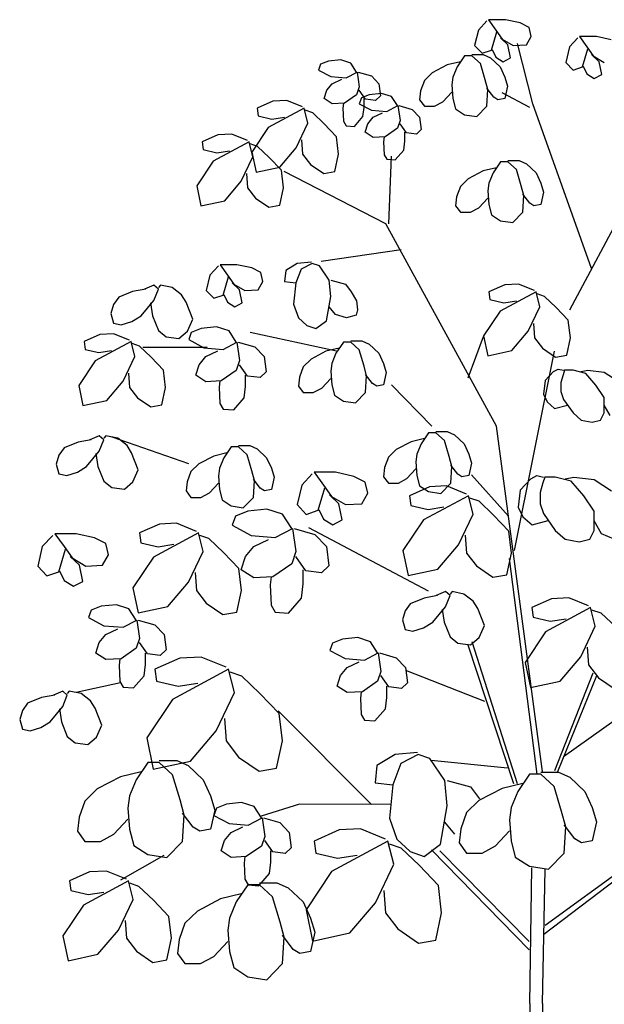
# Model space of a CAD drawing. Extents: x 151 to 7071, y -82 to 3989.
# Drawn here: x 525 to 525, y -72 to -71 of the extents above; entities that cross this region are included whole.
import ezdxf

# ---------------------------------------------------------------- set-up
doc = ezdxf.new("R2010")
doc.units = 0
doc.layers.add('VEGETACAO', color=70, linetype='Continuous')

# ---------------------------------------------------------------- blocks, each defined once
blk = doc.blocks.new('2d-arv11')
for p, q in [((-0.0477, 0.98551), (-0.04029, 0.97517)), ((-0.03076, 0.98551), (-0.0477, 0.98551)), ((-0.01594, 0.98228), (-0.03076, 0.98551)), ((-0.05776, 0.97517), (-0.06147, 0.95966)), ((-0.04929, 0.98422), (-0.05776, 0.97517)), ((-0.04029, 0.97517), (-0.03394, 0.96612)), ((-0.00694, 0.97776), (-0.01594, 0.98228)), ((-0.00482, 0.96871), (-0.00694, 0.97776)), ((-0.04453, 0.95513), (-0.03923, 0.97323)), ((-0.02812, 0.9603), (-0.03553, 0.96741)), ((-0.03394, 0.96612), (-0.02282, 0.95966)), ((-0.00959, 0.9603), (-0.00482, 0.96871)), ((0.04176, 0.96741), (0.03329, 0.95836)), ((0.04335, 0.96871), (0.05076, 0.95836)), ((0.06029, 0.96871), (0.04335, 0.96871)), ((0.07511, 0.96547), (0.06029, 0.96871)), ((-0.06147, 0.95966), (-0.05406, 0.9519)), ((-0.044, 0.95578), (-0.04029, 0.94802)), ((-0.02547, 0.94737), (-0.02812, 0.9603)), ((-0.02282, 0.95966), (-0.00959, 0.9603)), ((-0.00324, 0.90148), (-0.01859, 0.9616)), ((0.03329, 0.95836), (0.02958, 0.94285)), ((0.04652, 0.93832), (0.05182, 0.95642)), ((0.05076, 0.95836), (0.05711, 0.94931)), ((-0.1954, 0.94543), (-0.20757, 0.94414)), ((-0.18534, 0.9422), (-0.1954, 0.94543)), ((-0.07152, 0.94931), (-0.07894, 0.93832)), ((-0.06411, 0.94931), (-0.07152, 0.94931)), ((-0.06411, 0.95061), (-0.053, 0.95061)), ((-0.05564, 0.94156), (-0.06411, 0.94931)), ((-0.05406, 0.9519), (-0.04453, 0.95513)), ((-0.053, 0.95061), (-0.04559, 0.94737)), ((-0.04559, 0.94737), (-0.03606, 0.93832)), ((-0.04029, 0.94802), (-0.03288, 0.9435)), ((-0.03288, 0.9435), (-0.02547, 0.94737)), ((0.06294, 0.9435), (0.05552, 0.95061)), ((0.05711, 0.94931), (0.06823, 0.94285)), ((-0.21551, 0.94091), (-0.21763, 0.93509)), ((-0.20757, 0.94414), (-0.21551, 0.94091)), ((-0.17952, 0.93315), (-0.18534, 0.9422)), ((-0.08899, 0.94026), (-0.10382, 0.93251)), ((-0.07576, 0.9435), (-0.08899, 0.94026)), ((-0.07894, 0.93832), (-0.08317, 0.92798)), ((-0.05088, 0.9254), (-0.05564, 0.94156)), ((-0.03606, 0.93832), (-0.03129, 0.92798)), ((0.02958, 0.94285), (0.037, 0.93509)), ((0.037, 0.93509), (0.04652, 0.93832)), ((0.04705, 0.93897), (0.05076, 0.93121)), ((0.06558, 0.93057), (0.06294, 0.9435)), ((-0.21763, 0.93509), (-0.20545, 0.92863)), ((-0.20545, 0.92863), (-0.1901, 0.92733)), ((-0.20387, 0.92152), (-0.19434, 0.92604)), ((-0.1901, 0.92733), (-0.17899, 0.93315)), ((-0.17899, 0.93315), (-0.17687, 0.91828)), ((-0.17793, 0.93315), (-0.16469, 0.92927)), ((-0.16469, 0.92927), (-0.15728, 0.92152)), ((-0.10382, 0.93251), (-0.11176, 0.92475)), ((-0.08317, 0.92798), (-0.08423, 0.92022)), ((-0.03129, 0.92798), (-0.02865, 0.91893)), ((0.05076, 0.93121), (0.05817, 0.92669)), ((0.05817, 0.92669), (0.06558, 0.93057)), ((-0.20916, 0.91505), (-0.20387, 0.92152)), ((-0.17687, 0.91828), (-0.17952, 0.91053)), ((-0.15728, 0.92152), (-0.15569, 0.90923)), ((-0.11176, 0.92475), (-0.11546, 0.91441)), ((-0.08423, 0.92022), (-0.08317, 0.90665)), ((-0.04823, 0.9157), (-0.05088, 0.9254)), ((-0.04241, 0.90794), (-0.04929, 0.91699)), ((-0.02865, 0.91893), (-0.03129, 0.90665)), ((-0.21181, 0.90665), (-0.20916, 0.91505)), ((-0.20387, 0.90148), (-0.21181, 0.90665)), ((-0.17952, 0.91053), (-0.19169, 0.90212)), ((-0.17052, 0.906), (-0.17687, 0.91505)), ((-0.17475, 0.9073), (-0.17687, 0.90148)), ((-0.16681, 0.91053), (-0.17475, 0.9073)), ((-0.1721, 0.8976), (-0.1721, 0.90665)), ((-0.16046, 0.90471), (-0.17052, 0.906)), ((-0.15464, 0.91182), (-0.16681, 0.91053)), ((-0.15569, 0.90923), (-0.16046, 0.90471)), ((-0.14458, 0.90859), (-0.15464, 0.91182)), ((-0.13875, 0.89954), (-0.14458, 0.90859)), ((-0.11546, 0.91441), (-0.11652, 0.90536)), ((-0.09323, 0.90342), (-0.08423, 0.91311)), ((-0.08317, 0.90665), (-0.08052, 0.89631)), ((-0.04929, 0.89889), (-0.04823, 0.9157)), ((-0.03817, 0.90536), (-0.04241, 0.90794)), ((-0.03129, 0.90665), (-0.03817, 0.90536)), ((-0.00641, 0.8976), (-0.03394, 0.91247)), ((-0.26316, 0.90406), (-0.27904, 0.89695)), ((-0.27904, 0.89695), (-0.27798, 0.8892)), ((-0.23192, 0.89695), (-0.26792, 0.87756)), ((-0.24939, 0.90471), (-0.26316, 0.90406)), ((-0.23351, 0.89825), (-0.24939, 0.90471)), ((-0.22822, 0.88208), (-0.23192, 0.89695)), ((-0.19169, 0.90212), (-0.20387, 0.90148)), ((-0.19275, 0.90212), (-0.19328, 0.89695)), ((-0.19328, 0.89695), (-0.19275, 0.88402)), ((-0.17687, 0.90148), (-0.16469, 0.89501)), ((-0.17316, 0.88855), (-0.1721, 0.8976)), ((-0.14934, 0.89372), (-0.13823, 0.89954)), ((-0.13823, 0.89954), (-0.13611, 0.88467)), ((-0.13717, 0.89954), (-0.12393, 0.89566)), ((-0.11652, 0.90536), (-0.11176, 0.89889)), ((-0.11176, 0.89889), (-0.1017, 0.89889)), ((-0.1017, 0.89889), (-0.09323, 0.90342)), ((-0.08052, 0.89631), (-0.07152, 0.89049)), ((-0.05935, 0.88855), (-0.04929, 0.89889)), ((0.05552, 0.73664), (-0.00324, 0.90148)), ((-0.27798, 0.8892), (-0.26421, 0.88596)), ((-0.26421, 0.88596), (-0.25151, 0.8879)), ((-0.22345, 0.89243), (-0.23086, 0.89501)), ((-0.21181, 0.88144), (-0.22345, 0.89243)), ((-0.18163, 0.87885), (-0.17316, 0.88855)), ((-0.1684, 0.88144), (-0.16311, 0.8879)), ((-0.16469, 0.89501), (-0.14934, 0.89372)), ((-0.16311, 0.8879), (-0.15358, 0.89243)), ((-0.12393, 0.89566), (-0.11652, 0.8879)), ((-0.11652, 0.8879), (-0.11493, 0.87562)), ((-0.07152, 0.89049), (-0.05935, 0.88855)), ((-0.26792, 0.87756), (-0.28433, 0.85299)), ((-0.23986, 0.85752), (-0.22822, 0.88208)), ((-0.19963, 0.86851), (-0.21181, 0.88144)), ((-0.19275, 0.88402), (-0.1901, 0.8795)), ((-0.1901, 0.8795), (-0.18163, 0.87885)), ((-0.17105, 0.87303), (-0.1684, 0.88144)), ((-0.13875, 0.87691), (-0.15093, 0.86851)), ((-0.13611, 0.88467), (-0.13875, 0.87691)), ((-0.12976, 0.87239), (-0.13611, 0.88144)), ((-0.31821, 0.87045), (-0.33409, 0.86334)), ((-0.30445, 0.8711), (-0.31821, 0.87045)), ((-0.28857, 0.86463), (-0.30445, 0.8711)), ((-0.19751, 0.85106), (-0.19963, 0.86851)), ((-0.16311, 0.86786), (-0.17105, 0.87303)), ((-0.15093, 0.86851), (-0.16311, 0.86786)), ((-0.15199, 0.86851), (-0.15252, 0.86334)), ((-0.13134, 0.86398), (-0.13134, 0.87303)), ((-0.1197, 0.8711), (-0.12976, 0.87239)), ((-0.11493, 0.87562), (-0.1197, 0.8711)), ((-0.33409, 0.86334), (-0.33303, 0.85558)), ((-0.28698, 0.86334), (-0.32297, 0.84394)), ((-0.28327, 0.84847), (-0.28698, 0.86334)), ((-0.27851, 0.85881), (-0.28592, 0.8614)), ((-0.26686, 0.84782), (-0.27851, 0.85881)), ((-0.25627, 0.83813), (-0.23986, 0.85752)), ((-0.23457, 0.86528), (-0.23351, 0.85106)), ((-0.15252, 0.86334), (-0.15199, 0.85041)), ((-0.1324, 0.85493), (-0.13134, 0.86398)), ((-0.33303, 0.85558), (-0.31927, 0.85235)), ((-0.31927, 0.85235), (-0.30656, 0.85429)), ((-0.29492, 0.82391), (-0.28327, 0.84847)), ((-0.28433, 0.85299), (-0.2801, 0.83296)), ((-0.25469, 0.83489), (-0.26686, 0.84782)), ((-0.23351, 0.85106), (-0.22557, 0.84071)), ((-0.20122, 0.8336), (-0.19751, 0.85106)), ((-0.15199, 0.85041), (-0.14934, 0.84588)), ((-0.14722, 0.78124), (-0.14458, 0.84912)), ((-0.14087, 0.84524), (-0.1324, 0.85493)), ((-0.32297, 0.84394), (-0.33939, 0.81938)), ((-0.2801, 0.83296), (-0.25627, 0.83813)), ((-0.22557, 0.84071), (-0.21234, 0.83166)), ((-0.14934, 0.84588), (-0.14087, 0.84524)), ((-0.03976, 0.83748), (-0.053, 0.83425)), ((-0.03553, 0.8433), (-0.04294, 0.83231)), ((-0.02812, 0.8433), (-0.03553, 0.8433)), ((-0.02812, 0.84459), (-0.017, 0.84459)), ((-0.01965, 0.83554), (-0.02812, 0.8433)), ((-0.017, 0.84459), (-0.00959, 0.84136)), ((-0.00959, 0.84136), (-0.00006, 0.83231)), ((-0.28962, 0.83166), (-0.28857, 0.81744)), ((-0.25257, 0.81744), (-0.25469, 0.83489)), ((-0.1504, 0.78124), (-0.25204, 0.8336)), ((-0.21234, 0.83166), (-0.20122, 0.8336)), ((-0.053, 0.83425), (-0.06782, 0.82649)), ((-0.04294, 0.83231), (-0.04717, 0.82197)), ((-0.01488, 0.81938), (-0.01965, 0.83554)), ((-0.00006, 0.83231), (0.0047, 0.82197)), ((-0.33939, 0.81938), (-0.33515, 0.79934)), ((-0.31133, 0.80451), (-0.29492, 0.82391)), ((-0.28857, 0.81744), (-0.28063, 0.8071)), ((-0.25627, 0.79999), (-0.25257, 0.81744)), ((-0.07576, 0.81873), (-0.07947, 0.80839)), ((-0.06782, 0.82649), (-0.07576, 0.81873)), ((-0.04717, 0.82197), (-0.04823, 0.81421)), ((-0.01224, 0.80968), (-0.01488, 0.81938)), ((0.0047, 0.82197), (0.00735, 0.81292)), ((0.03382, 0.69527), (0.10158, 0.82261)), ((-0.07947, 0.80839), (-0.08052, 0.79934)), ((-0.04823, 0.81421), (-0.04717, 0.80063)), ((-0.00641, 0.80193), (-0.01329, 0.81098)), ((-0.01329, 0.79288), (-0.01224, 0.80968)), ((0.00735, 0.81292), (0.0047, 0.80063)), ((-0.33515, 0.79934), (-0.31133, 0.80451)), ((-0.28063, 0.8071), (-0.26739, 0.79805)), ((-0.26739, 0.79805), (-0.25627, 0.79999)), ((-0.08052, 0.79934), (-0.07576, 0.79288)), ((-0.05723, 0.7974), (-0.04823, 0.8071)), ((-0.04717, 0.80063), (-0.04453, 0.79029)), ((-0.00218, 0.79934), (-0.00641, 0.80193)), ((0.0047, 0.80063), (-0.00218, 0.79934)), ((-0.07576, 0.79288), (-0.0657, 0.79288)), ((-0.0657, 0.79288), (-0.05723, 0.7974)), ((-0.04453, 0.79029), (-0.03553, 0.78447)), ((-0.02335, 0.78253), (-0.01329, 0.79288)), ((-0.03976, 0.57891), (-0.1504, 0.78124)), ((-0.03553, 0.78447), (-0.02335, 0.78253)), ((-0.13505, 0.75538), (-0.21498, 0.74375)), ((-0.31768, 0.73922), (-0.32615, 0.73017)), ((-0.31609, 0.74052), (-0.30868, 0.73017)), ((-0.29915, 0.74052), (-0.31609, 0.74052)), ((-0.28433, 0.73728), (-0.29915, 0.74052)), ((-0.23881, 0.74181), (-0.25045, 0.7347)), ((-0.22451, 0.7431), (-0.23881, 0.74181)), ((-0.22398, 0.74181), (-0.2351, 0.73599)), ((-0.21657, 0.73922), (-0.22398, 0.74181)), ((-0.20704, 0.725), (-0.21657, 0.73922)), ((-0.32615, 0.73017), (-0.32986, 0.71466)), ((-0.30868, 0.73017), (-0.30233, 0.72112)), ((-0.27533, 0.73276), (-0.28433, 0.73728)), ((-0.27321, 0.72371), (-0.27533, 0.73276)), ((-0.25045, 0.7347), (-0.25151, 0.72371)), ((-0.2351, 0.73599), (-0.24039, 0.72242)), ((-0.3824, 0.71999), (-0.39166, 0.71595)), ((-0.37776, 0.71595), (-0.3824, 0.71999)), ((-0.37578, 0.71999), (-0.37776, 0.71757)), ((-0.36387, 0.71757), (-0.37578, 0.71999)), ((-0.31292, 0.71013), (-0.30762, 0.72823)), ((-0.29651, 0.7153), (-0.30392, 0.72242)), ((-0.30233, 0.72112), (-0.29121, 0.71466)), ((-0.27798, 0.7153), (-0.27321, 0.72371)), ((-0.25151, 0.72371), (-0.24039, 0.72242)), ((-0.24039, 0.72242), (-0.24251, 0.70108)), ((-0.20545, 0.70884), (-0.20704, 0.725)), ((-0.20545, 0.725), (-0.19063, 0.72112)), ((-0.19063, 0.72112), (-0.18481, 0.71337)), ((-0.03129, 0.72048), (-0.04717, 0.71337)), ((-0.01753, 0.72112), (-0.03129, 0.72048)), ((-0.00165, 0.71466), (-0.01753, 0.72112)), ((-0.40357, 0.71353), (-0.41747, 0.70787)), ((-0.39034, 0.71595), (-0.40357, 0.71353)), ((-0.3824, 0.70464), (-0.37776, 0.71595)), ((-0.3546, 0.71029), (-0.36387, 0.71757)), ((-0.34997, 0.70302), (-0.3546, 0.71029)), ((-0.32986, 0.71466), (-0.32245, 0.7069)), ((-0.32245, 0.7069), (-0.31292, 0.71013)), ((-0.31239, 0.71078), (-0.30868, 0.70302)), ((-0.29386, 0.70238), (-0.29651, 0.7153)), ((-0.29121, 0.71466), (-0.27798, 0.7153)), ((-0.18481, 0.71337), (-0.17952, 0.70432)), ((-0.04717, 0.71337), (-0.04611, 0.70561)), ((-0.00006, 0.71337), (-0.03606, 0.69397)), ((0.00365, 0.6985), (-0.00006, 0.71337)), ((0.00841, 0.70884), (0.001, 0.71143)), ((-0.42276, 0.7006), (-0.42541, 0.69171)), ((-0.41747, 0.70787), (-0.42276, 0.7006)), ((-0.39497, 0.68929), (-0.3824, 0.70464)), ((-0.38571, 0.70221), (-0.38372, 0.68929)), ((-0.34336, 0.68605), (-0.34997, 0.70302)), ((-0.30868, 0.70302), (-0.30127, 0.6985)), ((-0.30127, 0.6985), (-0.29386, 0.70238)), ((-0.24251, 0.70108), (-0.23775, 0.68751)), ((-0.20969, 0.68428), (-0.20545, 0.70884)), ((-0.17952, 0.70432), (-0.17846, 0.69527)), ((-0.04611, 0.70561), (-0.03235, 0.70238)), ((-0.03235, 0.70238), (-0.01965, 0.70432)), ((0.02006, 0.69785), (0.00841, 0.70884)), ((-0.42541, 0.69171), (-0.42276, 0.68201)), ((-0.40423, 0.68363), (-0.39497, 0.68929)), ((-0.38372, 0.68929), (-0.37776, 0.67474)), ((-0.20069, 0.69074), (-0.20704, 0.6985)), ((-0.18957, 0.68751), (-0.20069, 0.69074)), ((-0.18005, 0.69009), (-0.18957, 0.68751)), ((-0.17846, 0.69527), (-0.18005, 0.69009)), ((-0.03606, 0.69397), (-0.05247, 0.66941)), ((-0.008, 0.67393), (0.00365, 0.6985)), ((0.03223, 0.68492), (0.02006, 0.69785)), ((-0.42276, 0.68201), (-0.41482, 0.6804)), ((-0.41482, 0.6804), (-0.40423, 0.68363)), ((-0.34865, 0.67393), (-0.34336, 0.68605)), ((-0.23775, 0.68751), (-0.22928, 0.67975)), ((-0.22928, 0.67975), (-0.22028, 0.67652)), ((-0.22028, 0.67652), (-0.20969, 0.68428)), ((-0.00271, 0.68169), (-0.00165, 0.66747)), ((0.03435, 0.66747), (0.03223, 0.68492)), ((-0.43626, 0.6707), (-0.45214, 0.66359)), ((-0.4225, 0.67135), (-0.43626, 0.6707)), ((-0.40662, 0.66488), (-0.4225, 0.67135)), ((-0.37776, 0.67474), (-0.36982, 0.66828)), ((-0.35725, 0.66666), (-0.34865, 0.67393)), ((-0.34481, 0.6728), (-0.34746, 0.66553)), ((-0.33489, 0.67684), (-0.34481, 0.6728)), ((-0.31967, 0.67846), (-0.33489, 0.67684)), ((-0.30709, 0.67442), (-0.31967, 0.67846)), ((-0.29981, 0.66311), (-0.30709, 0.67442)), ((-0.19963, 0.65389), (-0.28592, 0.67264)), ((-0.02441, 0.65454), (-0.008, 0.67393)), ((-0.45214, 0.66359), (-0.45108, 0.65583)), ((-0.40503, 0.66359), (-0.44102, 0.6442)), ((-0.40132, 0.64872), (-0.40503, 0.66359)), ((-0.39656, 0.65907), (-0.40397, 0.66165)), ((-0.36982, 0.66828), (-0.35725, 0.66666)), ((-0.34746, 0.66553), (-0.33224, 0.65745)), ((-0.31305, 0.65583), (-0.29915, 0.66311)), ((-0.29915, 0.66311), (-0.29651, 0.64452)), ((-0.29783, 0.66311), (-0.28129, 0.65826)), ((-0.19275, 0.66294), (-0.20016, 0.65195)), ((-0.18534, 0.66294), (-0.19275, 0.66294)), ((-0.18534, 0.66424), (-0.17422, 0.66424)), ((-0.17687, 0.65519), (-0.18534, 0.66294)), ((-0.17422, 0.66424), (-0.16681, 0.661)), ((-0.16681, 0.661), (-0.15728, 0.65195)), ((-0.06782, 0.62739), (-0.05247, 0.66876)), ((-0.05247, 0.66941), (-0.04823, 0.64937)), ((-0.00165, 0.66747), (0.00629, 0.65713)), ((0.03064, 0.65001), (0.03435, 0.66747)), ((-0.45108, 0.65583), (-0.43732, 0.6526)), ((-0.43732, 0.6526), (-0.42461, 0.65454)), ((-0.38491, 0.64808), (-0.39656, 0.65907)), ((-0.3288, 0.65777), (-0.39338, 0.65777)), ((-0.33224, 0.65745), (-0.31305, 0.65583)), ((-0.33025, 0.64856), (-0.31834, 0.65422)), ((-0.28129, 0.65826), (-0.27202, 0.64856)), ((-0.21022, 0.65389), (-0.22504, 0.64614)), ((-0.19698, 0.65713), (-0.21022, 0.65389)), ((-0.20016, 0.65195), (-0.2044, 0.64161)), ((-0.1721, 0.63903), (-0.17687, 0.65519)), ((-0.15728, 0.65195), (-0.15252, 0.64161)), ((-0.04823, 0.64937), (-0.02441, 0.65454)), ((-0.02176, 0.45479), (0.01847, 0.65389)), ((0.00629, 0.65713), (0.01953, 0.64808)), ((0.01953, 0.64808), (0.03064, 0.65001)), ((-0.44102, 0.6442), (-0.45743, 0.61963)), ((-0.41297, 0.62416), (-0.40132, 0.64872)), ((-0.37274, 0.63515), (-0.38491, 0.64808)), ((-0.34018, 0.62998), (-0.33687, 0.64048)), ((-0.33687, 0.64048), (-0.33025, 0.64856)), ((-0.29651, 0.64452), (-0.29981, 0.63482)), ((-0.28857, 0.62917), (-0.29651, 0.64048)), ((-0.27202, 0.64856), (-0.27004, 0.63321)), ((-0.22504, 0.64614), (-0.23298, 0.63838)), ((-0.2044, 0.64161), (-0.20545, 0.63385)), ((-0.15252, 0.64161), (-0.14987, 0.63256)), ((-0.40767, 0.63191), (-0.40662, 0.61769)), ((-0.37062, 0.61769), (-0.37274, 0.63515)), ((-0.29981, 0.63482), (-0.31503, 0.62432)), ((-0.27004, 0.63321), (-0.27599, 0.62755)), ((-0.23298, 0.63838), (-0.23669, 0.62804)), ((-0.20545, 0.63385), (-0.2044, 0.62028)), ((-0.16946, 0.62933), (-0.1721, 0.63903)), ((-0.16363, 0.62157), (-0.17052, 0.63062)), ((-0.14987, 0.63256), (-0.15252, 0.62028)), ((0.01739, 0.63359), (0.00892, 0.62454)), ((0.01739, 0.63359), (0.02215, 0.63617)), ((0.02215, 0.63617), (0.02744, 0.63488)), ((0.02691, 0.63036), (0.0248, 0.6226)), ((0.0285, 0.63488), (0.02691, 0.63036)), ((0.03697, 0.63488), (0.0285, 0.63488)), ((0.04968, 0.63165), (0.03697, 0.63488)), ((0.04491, 0.63359), (0.05179, 0.63488)), ((0.05973, 0.62001), (0.04968, 0.63165)), ((0.05179, 0.63488), (0.0682, 0.63294)), ((0.0682, 0.63294), (0.08197, 0.62389)), ((-0.42938, 0.60476), (-0.41297, 0.62416)), ((-0.33025, 0.62351), (-0.34018, 0.62998)), ((-0.31503, 0.62432), (-0.33025, 0.62351)), ((-0.31636, 0.62432), (-0.31702, 0.61785)), ((-0.29055, 0.61866), (-0.29055, 0.62998)), ((-0.27599, 0.62755), (-0.28857, 0.62917)), ((-0.23669, 0.62804), (-0.23775, 0.61899)), ((-0.21445, 0.61705), (-0.20545, 0.62674)), ((-0.17052, 0.61252), (-0.16946, 0.62933)), ((-0.1594, 0.61899), (-0.16363, 0.62157)), ((0.00892, 0.62454), (0.00733, 0.61096)), ((0.0248, 0.6226), (0.0248, 0.61355)), ((-0.45743, 0.61963), (-0.4532, 0.59959)), ((-0.40662, 0.61769), (-0.39867, 0.60735)), ((-0.37432, 0.60024), (-0.37062, 0.61769)), ((-0.31702, 0.61785), (-0.31636, 0.60169)), ((-0.29187, 0.60735), (-0.29055, 0.61866)), ((-0.23775, 0.61899), (-0.23298, 0.61252)), ((-0.23298, 0.61252), (-0.22292, 0.61252)), ((-0.22292, 0.61252), (-0.21445, 0.61705)), ((-0.2044, 0.62028), (-0.20175, 0.60994)), ((-0.18057, 0.60218), (-0.17052, 0.61252)), ((-0.15252, 0.62028), (-0.1594, 0.61899)), ((-0.10435, 0.57891), (-0.14458, 0.62028)), ((0.00733, 0.61096), (0.01103, 0.60321)), ((0.0248, 0.61355), (0.02744, 0.60579)), ((0.0682, 0.60773), (0.05973, 0.62001)), ((-0.4532, 0.59959), (-0.42938, 0.60476)), ((-0.39867, 0.60735), (-0.38544, 0.5983)), ((-0.31636, 0.60169), (-0.31305, 0.59604)), ((-0.30246, 0.59523), (-0.29187, 0.60735)), ((-0.20175, 0.60994), (-0.19275, 0.60412)), ((-0.19275, 0.60412), (-0.18057, 0.60218)), ((0.01103, 0.60321), (0.01844, 0.59674)), ((0.02744, 0.60579), (0.03697, 0.59222)), ((0.0682, 0.59222), (0.0682, 0.60773)), ((-0.38544, 0.5983), (-0.37432, 0.60024)), ((-0.31305, 0.59604), (-0.30246, 0.59523)), ((0.01844, 0.59674), (0.03141, 0.60014)), ((0.03697, 0.59222), (0.04491, 0.58511)), ((0.0645, 0.58511), (0.0682, 0.59222)), ((0.07403, 0.58963), (0.0682, 0.59997)), ((0.04491, 0.58511), (0.05603, 0.58317)), ((0.05603, 0.58317), (0.0645, 0.58511)), ((-0.10752, 0.57244), (-0.11493, 0.56145)), ((-0.10011, 0.57244), (-0.10752, 0.57244)), ((-0.10011, 0.57374), (-0.08899, 0.57374)), ((-0.09164, 0.56469), (-0.10011, 0.57244)), ((-0.08899, 0.57374), (-0.08158, 0.5705)), ((0.00629, 0.23371), (-0.03976, 0.57891)), ((-0.4581, 0.56291), (-0.47199, 0.55725)), ((-0.44486, 0.56533), (-0.4581, 0.56291)), ((-0.43692, 0.56937), (-0.44619, 0.56533)), ((-0.43229, 0.56533), (-0.43692, 0.56937)), ((-0.43692, 0.55402), (-0.43229, 0.56533)), ((-0.4303, 0.56937), (-0.43229, 0.56695)), ((-0.41839, 0.56695), (-0.4303, 0.56937)), ((-0.34733, 0.54141), (-0.42408, 0.56792)), ((-0.40913, 0.55968), (-0.41839, 0.56695)), ((-0.12499, 0.56339), (-0.13981, 0.55564)), ((-0.11176, 0.56663), (-0.12499, 0.56339)), ((-0.11493, 0.56145), (-0.11917, 0.55111)), ((-0.08688, 0.54852), (-0.09164, 0.56469)), ((-0.08158, 0.5705), (-0.07205, 0.56145)), ((-0.07205, 0.56145), (-0.06729, 0.55111)), ((-0.47199, 0.55725), (-0.47729, 0.54998)), ((-0.44949, 0.53867), (-0.43692, 0.55402)), ((-0.44023, 0.5516), (-0.43824, 0.53867)), ((-0.4045, 0.5524), (-0.40913, 0.55968)), ((-0.39788, 0.53543), (-0.4045, 0.5524)), ((-0.30921, 0.5524), (-0.32245, 0.54917)), ((-0.30498, 0.55822), (-0.31239, 0.54723)), ((-0.29757, 0.55822), (-0.30498, 0.55822)), ((-0.29757, 0.55951), (-0.28645, 0.55951)), ((-0.2891, 0.55046), (-0.29757, 0.55822)), ((-0.28645, 0.55951), (-0.27904, 0.55628)), ((-0.27904, 0.55628), (-0.26951, 0.54723)), ((-0.13981, 0.55564), (-0.14775, 0.54788)), ((-0.47729, 0.54998), (-0.47993, 0.54109)), ((-0.32245, 0.54917), (-0.33727, 0.54141)), ((-0.31239, 0.54723), (-0.31662, 0.53689)), ((-0.28433, 0.5343), (-0.2891, 0.55046)), ((-0.26951, 0.54723), (-0.26474, 0.53689)), ((-0.14775, 0.54788), (-0.15146, 0.53754)), ((-0.11917, 0.55111), (-0.12023, 0.54335)), ((-0.12023, 0.54335), (-0.11917, 0.52978)), ((-0.08423, 0.53883), (-0.08688, 0.54852)), ((-0.06729, 0.55111), (-0.06464, 0.54206)), ((-0.06464, 0.54206), (-0.06729, 0.52978)), ((-0.47993, 0.54109), (-0.47729, 0.53139)), ((-0.46935, 0.52978), (-0.45876, 0.53301)), ((-0.45876, 0.53301), (-0.44949, 0.53867)), ((-0.43824, 0.53867), (-0.43229, 0.52412)), ((-0.40317, 0.52331), (-0.39788, 0.53543)), ((-0.34521, 0.53366), (-0.34891, 0.52331)), ((-0.33727, 0.54141), (-0.34521, 0.53366)), ((-0.31662, 0.53689), (-0.31768, 0.52913)), ((-0.28168, 0.52461), (-0.28433, 0.5343)), ((-0.26474, 0.53689), (-0.2621, 0.52784)), ((-0.20069, 0.53285), (-0.22187, 0.53285)), ((-0.22187, 0.53285), (-0.2126, 0.51992)), ((-0.18216, 0.52881), (-0.20069, 0.53285)), ((-0.15146, 0.53754), (-0.15252, 0.52849)), ((-0.12923, 0.52655), (-0.12023, 0.53624)), ((-0.07841, 0.53107), (-0.08529, 0.54012)), ((-0.08529, 0.52202), (-0.08423, 0.53883)), ((-0.47729, 0.53139), (-0.46935, 0.52978)), ((-0.43229, 0.52412), (-0.42435, 0.51766)), ((-0.41178, 0.51604), (-0.40317, 0.52331)), ((-0.34891, 0.52331), (-0.34997, 0.51426)), ((-0.32668, 0.51232), (-0.31768, 0.52202)), ((-0.31768, 0.52913), (-0.31662, 0.51556)), ((-0.27586, 0.51685), (-0.28274, 0.5259)), ((-0.28274, 0.5078), (-0.28168, 0.52461)), ((-0.2621, 0.52784), (-0.26474, 0.51556)), ((-0.22385, 0.53123), (-0.23444, 0.51992)), ((-0.17091, 0.52315), (-0.18216, 0.52881)), ((-0.16827, 0.51184), (-0.17091, 0.52315)), ((-0.15252, 0.52849), (-0.14775, 0.52202)), ((-0.14775, 0.52202), (-0.1377, 0.52202)), ((-0.1377, 0.52202), (-0.12923, 0.52655)), ((-0.11917, 0.52978), (-0.11652, 0.51944)), ((-0.09535, 0.51168), (-0.08529, 0.52202)), ((-0.07417, 0.52849), (-0.07841, 0.53107)), ((-0.06729, 0.52978), (-0.07417, 0.52849)), ((-0.02759, 0.48905), (-0.06464, 0.53042)), ((-0.0053, 0.52644), (-0.01589, 0.51513)), ((-0.0053, 0.52644), (0.00065, 0.52967)), ((0.00065, 0.52967), (0.00727, 0.52805)), ((0.00661, 0.5224), (0.00396, 0.5127)), ((0.0086, 0.52805), (0.00661, 0.5224)), ((0.01918, 0.52805), (0.0086, 0.52805)), ((0.03506, 0.52401), (0.01918, 0.52805)), ((0.02911, 0.52644), (0.03771, 0.52805)), ((0.04764, 0.50947), (0.03506, 0.52401)), ((0.03771, 0.52805), (0.05822, 0.52563)), ((0.05822, 0.52563), (0.07543, 0.51432)), ((-0.42435, 0.51766), (-0.41178, 0.51604)), ((-0.34997, 0.51426), (-0.34521, 0.5078)), ((-0.33515, 0.5078), (-0.32668, 0.51232)), ((-0.31662, 0.51556), (-0.31398, 0.50521)), ((-0.27163, 0.51426), (-0.27586, 0.51685)), ((-0.26474, 0.51556), (-0.27163, 0.51426)), ((-0.23444, 0.51992), (-0.23907, 0.50053)), ((-0.2179, 0.49487), (-0.21128, 0.5175)), ((-0.2126, 0.51992), (-0.20466, 0.50861)), ((-0.10672, 0.51839), (-0.12657, 0.5095)), ((-0.11652, 0.51944), (-0.10752, 0.51362)), ((-0.10752, 0.51362), (-0.09535, 0.51168)), ((-0.08951, 0.51919), (-0.10672, 0.51839)), ((-0.06966, 0.51111), (-0.08951, 0.51919)), ((-0.01589, 0.51513), (-0.01787, 0.49816)), ((0.00396, 0.5127), (0.00396, 0.50139)), ((-0.34521, 0.5078), (-0.33515, 0.5078)), ((-0.31398, 0.50521), (-0.30498, 0.4994)), ((-0.2928, 0.49746), (-0.28274, 0.5078)), ((-0.19738, 0.50134), (-0.20665, 0.51022)), ((-0.20466, 0.50861), (-0.19076, 0.50053)), ((-0.17422, 0.50134), (-0.16827, 0.51184)), ((-0.12657, 0.5095), (-0.12525, 0.4998)), ((-0.06768, 0.5095), (-0.11267, 0.48526)), ((-0.06305, 0.49091), (-0.06768, 0.5095)), ((-0.05709, 0.50384), (-0.06635, 0.50707)), ((-0.04253, 0.49011), (-0.05709, 0.50384)), ((0.05822, 0.49412), (0.04764, 0.50947)), ((-0.30498, 0.4994), (-0.2928, 0.49746)), ((-0.28823, 0.49398), (-0.30064, 0.48893)), ((-0.26921, 0.496), (-0.28823, 0.49398)), ((-0.2535, 0.49095), (-0.26921, 0.496)), ((-0.23907, 0.50053), (-0.22981, 0.49083)), ((-0.22981, 0.49083), (-0.2179, 0.49487)), ((-0.21723, 0.49568), (-0.2126, 0.48598)), ((-0.19407, 0.48517), (-0.19738, 0.50134)), ((-0.19076, 0.50053), (-0.17422, 0.50134)), ((-0.12525, 0.4998), (-0.10804, 0.49576)), ((-0.10804, 0.49576), (-0.09216, 0.49819)), ((-0.01787, 0.49816), (-0.01324, 0.48846)), ((0.00396, 0.50139), (0.00727, 0.49169)), ((0.05822, 0.47472), (0.05822, 0.49412)), ((-0.30064, 0.48893), (-0.30395, 0.47984)), ((-0.2444, 0.47681), (-0.2535, 0.49095)), ((-0.2126, 0.48598), (-0.20334, 0.48033)), ((-0.20334, 0.48033), (-0.19407, 0.48517)), ((-0.11267, 0.48526), (-0.13319, 0.45455)), ((-0.0776, 0.46021), (-0.06305, 0.49091)), ((-0.02731, 0.47394), (-0.04253, 0.49011)), ((-0.01324, 0.48846), (-0.00398, 0.48038)), ((-0.00398, 0.48038), (0.01223, 0.48462)), ((0.00727, 0.49169), (0.01918, 0.47472)), ((0.0655, 0.47149), (0.05822, 0.48442)), ((-0.37679, 0.48107), (-0.39664, 0.47219)), ((-0.35958, 0.48188), (-0.37679, 0.48107)), ((-0.33973, 0.4738), (-0.35958, 0.48188)), ((-0.30395, 0.47984), (-0.28493, 0.46974)), ((-0.26094, 0.46772), (-0.24357, 0.47681)), ((-0.24357, 0.47681), (-0.24026, 0.45358)), ((-0.24192, 0.47681), (-0.22124, 0.47075)), ((-0.10752, 0.41407), (-0.22716, 0.47742)), ((-0.02467, 0.45213), (-0.02731, 0.47394)), ((0.01918, 0.47472), (0.02911, 0.46584)), ((0.05359, 0.46584), (0.05822, 0.47472)), ((-0.48324, 0.46982), (-0.49383, 0.45851)), ((-0.46008, 0.47144), (-0.48126, 0.47144)), ((-0.48126, 0.47144), (-0.47199, 0.45851)), ((-0.44155, 0.4674), (-0.46008, 0.47144)), ((-0.4303, 0.46174), (-0.44155, 0.4674)), ((-0.39664, 0.47219), (-0.39531, 0.46249)), ((-0.33774, 0.47219), (-0.38274, 0.44795)), ((-0.33311, 0.4536), (-0.33774, 0.47219)), ((-0.32716, 0.46653), (-0.33642, 0.46976)), ((-0.3126, 0.45279), (-0.32716, 0.46653)), ((-0.28493, 0.46974), (-0.26094, 0.46772)), ((-0.28245, 0.45863), (-0.26756, 0.4657)), ((-0.22124, 0.47075), (-0.20966, 0.45863)), ((-0.07099, 0.4699), (-0.06966, 0.45213)), ((0.02911, 0.46584), (0.043, 0.46341)), ((0.043, 0.46341), (0.05359, 0.46584)), ((0.07808, 0.46584), (0.0655, 0.47149)), ((-0.49383, 0.45851), (-0.49846, 0.43912)), ((-0.47729, 0.43346), (-0.47067, 0.45609)), ((-0.47199, 0.45851), (-0.46405, 0.4472)), ((-0.42766, 0.45043), (-0.4303, 0.46174)), ((-0.39531, 0.46249), (-0.37811, 0.45845)), ((-0.37811, 0.45845), (-0.36223, 0.46087)), ((-0.34767, 0.4229), (-0.33311, 0.4536)), ((-0.29072, 0.44853), (-0.28245, 0.45863)), ((-0.24026, 0.45358), (-0.2444, 0.44146)), ((-0.20966, 0.45863), (-0.20718, 0.43944)), ((-0.13319, 0.45455), (-0.12789, 0.4295)), ((-0.09812, 0.43597), (-0.0776, 0.46021)), ((-0.45677, 0.43992), (-0.46604, 0.44881)), ((-0.46405, 0.4472), (-0.45016, 0.43912)), ((-0.43361, 0.43992), (-0.42766, 0.45043)), ((-0.38274, 0.44795), (-0.40325, 0.41724)), ((-0.29738, 0.43663), (-0.3126, 0.45279)), ((-0.29485, 0.4354), (-0.29072, 0.44853)), ((-0.23034, 0.43439), (-0.24026, 0.44853)), ((-0.06966, 0.45213), (-0.05974, 0.4392)), ((-0.0293, 0.43031), (-0.02467, 0.45213)), ((0.00099, 0.23109), (-0.02661, 0.44654)), ((-0.49846, 0.43912), (-0.4892, 0.42942)), ((-0.4892, 0.42942), (-0.47729, 0.43346)), ((-0.47662, 0.43427), (-0.47199, 0.42457)), ((-0.45346, 0.42376), (-0.45677, 0.43992)), ((-0.45016, 0.43912), (-0.43361, 0.43992)), ((-0.29473, 0.41482), (-0.29738, 0.43663)), ((-0.28245, 0.42732), (-0.29485, 0.4354)), ((-0.2444, 0.44146), (-0.26342, 0.42833)), ((-0.23282, 0.42126), (-0.23282, 0.4354)), ((-0.21462, 0.43237), (-0.23034, 0.43439)), ((-0.20718, 0.43944), (-0.21462, 0.43237)), ((-0.12789, 0.4295), (-0.09812, 0.43597)), ((-0.05974, 0.4392), (-0.04319, 0.42789)), ((-0.47199, 0.42457), (-0.46273, 0.41892)), ((-0.46273, 0.41892), (-0.45346, 0.42376)), ((-0.34105, 0.43259), (-0.33973, 0.41482)), ((-0.26342, 0.42833), (-0.28245, 0.42732)), ((-0.26508, 0.42833), (-0.2659, 0.42025)), ((-0.04319, 0.42789), (-0.0293, 0.43031)), ((-0.40325, 0.41724), (-0.39796, 0.39219)), ((-0.36818, 0.39865), (-0.34767, 0.4229)), ((-0.33973, 0.41482), (-0.3298, 0.40189)), ((-0.29937, 0.393), (-0.29473, 0.41482)), ((-0.2659, 0.42025), (-0.26508, 0.40005)), ((-0.23447, 0.40712), (-0.23282, 0.42126)), ((-0.09071, 0.41358), (-0.09998, 0.40954)), ((-0.08608, 0.40954), (-0.09071, 0.41358)), ((-0.0841, 0.41358), (-0.08608, 0.41116)), ((-0.07219, 0.41116), (-0.0841, 0.41358)), ((-0.24771, 0.39197), (-0.23447, 0.40712)), ((-0.11189, 0.40712), (-0.12578, 0.40146)), ((-0.09865, 0.40954), (-0.11189, 0.40712)), ((-0.09071, 0.39823), (-0.08608, 0.40954)), ((-0.06292, 0.40389), (-0.07219, 0.41116)), ((-0.05829, 0.39661), (-0.06292, 0.40389)), ((0.0155, 0.40645), (-0.00435, 0.39756)), ((0.03271, 0.40726), (0.0155, 0.40645)), ((0.05256, 0.39918), (0.03271, 0.40726)), ((-0.44486, 0.39484), (-0.44751, 0.38756)), ((-0.43494, 0.39888), (-0.44486, 0.39484)), ((-0.41972, 0.40049), (-0.43494, 0.39888)), ((-0.40714, 0.39645), (-0.41972, 0.40049)), ((-0.39987, 0.38514), (-0.40714, 0.39645)), ((-0.39796, 0.39219), (-0.36818, 0.39865)), ((-0.3298, 0.40189), (-0.31326, 0.39057)), ((-0.26508, 0.40005), (-0.26094, 0.39298)), ((-0.13108, 0.39419), (-0.13373, 0.3853)), ((-0.12578, 0.40146), (-0.13108, 0.39419)), ((-0.10329, 0.38288), (-0.09071, 0.39823)), ((-0.09402, 0.39581), (-0.09204, 0.38288)), ((-0.05167, 0.37964), (-0.05829, 0.39661)), ((-0.00435, 0.39756), (-0.00303, 0.38787)), ((0.05454, 0.39756), (0.00955, 0.37332)), ((0.05917, 0.37898), (0.05454, 0.39756)), ((0.06513, 0.39191), (0.05587, 0.39514)), ((-0.44751, 0.38756), (-0.43229, 0.37948)), ((-0.4131, 0.37787), (-0.3992, 0.38514)), ((-0.3992, 0.38514), (-0.39656, 0.36655)), ((-0.39788, 0.38514), (-0.38134, 0.38029)), ((-0.31326, 0.39057), (-0.29937, 0.393)), ((-0.26094, 0.39298), (-0.24771, 0.39197)), ((-0.13373, 0.3853), (-0.13108, 0.3756)), ((-0.00303, 0.38787), (0.01418, 0.38383)), ((0.01418, 0.38383), (0.03006, 0.38625)), ((0.07969, 0.37817), (0.06513, 0.39191)), ((-0.43229, 0.37948), (-0.4131, 0.37787)), ((-0.4303, 0.37059), (-0.41839, 0.37625)), ((-0.38134, 0.38029), (-0.37207, 0.37059)), ((-0.13108, 0.3756), (-0.12314, 0.37399)), ((-0.12314, 0.37399), (-0.11255, 0.37722)), ((-0.11255, 0.37722), (-0.10329, 0.38288)), ((-0.09204, 0.38288), (-0.08608, 0.36833)), ((-0.05697, 0.36752), (-0.05167, 0.37964)), ((0.04462, 0.34827), (0.05917, 0.37898)), ((-0.43692, 0.36251), (-0.4303, 0.37059)), ((-0.39656, 0.36655), (-0.39987, 0.35686)), ((-0.37207, 0.37059), (-0.37009, 0.35524)), ((-0.19354, 0.36591), (-0.20347, 0.36187)), ((-0.17832, 0.36752), (-0.19354, 0.36591)), ((-0.16575, 0.36348), (-0.17832, 0.36752)), ((-0.08608, 0.36833), (-0.07814, 0.36187)), ((-0.06557, 0.36025), (-0.05697, 0.36752)), ((0.00955, 0.37332), (-0.01097, 0.34262)), ((-0.44023, 0.35201), (-0.43692, 0.36251)), ((-0.39987, 0.35686), (-0.41509, 0.34635)), ((-0.38862, 0.3512), (-0.39656, 0.36251)), ((-0.37009, 0.35524), (-0.37604, 0.34959)), ((-0.20347, 0.36187), (-0.20612, 0.3546)), ((-0.20612, 0.3546), (-0.1909, 0.34651)), ((-0.15847, 0.35217), (-0.16575, 0.36348)), ((-0.07814, 0.36187), (-0.06557, 0.36025)), ((-0.02229, 0.22143), (-0.06835, 0.36106)), ((-0.01873, 0.22146), (-0.06407, 0.36349)), ((0.05123, 0.35797), (0.05256, 0.34019)), ((-0.4303, 0.34555), (-0.44023, 0.35201)), ((-0.41509, 0.34635), (-0.4303, 0.34555)), ((-0.41641, 0.34635), (-0.41707, 0.33989)), ((-0.3906, 0.3407), (-0.3906, 0.35201)), ((-0.37604, 0.34959), (-0.38862, 0.3512)), ((-0.35636, 0.34712), (-0.38117, 0.33601)), ((-0.33485, 0.34813), (-0.35636, 0.34712)), ((-0.31004, 0.33803), (-0.33485, 0.34813)), ((-0.1909, 0.34651), (-0.17171, 0.3449)), ((-0.17171, 0.3449), (-0.15781, 0.35217)), ((-0.15781, 0.35217), (-0.15516, 0.33359)), ((-0.15649, 0.35217), (-0.13995, 0.34732)), ((-0.13995, 0.34732), (-0.13068, 0.33763)), ((0.0241, 0.32403), (0.04462, 0.34827)), ((-0.41707, 0.33989), (-0.41641, 0.32373)), ((-0.39193, 0.32938), (-0.3906, 0.3407)), ((-0.38117, 0.33601), (-0.37952, 0.32389)), ((-0.30756, 0.33601), (-0.3638, 0.30571)), ((-0.30177, 0.31278), (-0.30756, 0.33601)), ((-0.19553, 0.32955), (-0.18891, 0.33763)), ((-0.18891, 0.33763), (-0.177, 0.34328)), ((-0.13068, 0.33763), (-0.1287, 0.32227)), ((-0.01097, 0.34262), (-0.00567, 0.31757)), ((0.05256, 0.34019), (0.06248, 0.32726)), ((-0.40251, 0.31726), (-0.39193, 0.32938)), ((-0.29432, 0.32894), (-0.3059, 0.33298)), ((-0.27613, 0.31177), (-0.29432, 0.32894)), ((-0.19884, 0.31904), (-0.19553, 0.32955)), ((-0.15516, 0.33359), (-0.15847, 0.32389)), ((-0.14722, 0.31823), (-0.15516, 0.32955)), ((-0.05141, 0.30353), (-0.13028, 0.33456)), ((0.01873, 0.2347), (0.05717, 0.3322)), ((0.02164, 0.23371), (0.06075, 0.32952)), ((0.06248, 0.32726), (0.07903, 0.31595)), ((-0.41561, 0.32227), (-0.46008, 0.31258)), ((-0.41641, 0.32373), (-0.4131, 0.31807)), ((-0.4131, 0.31807), (-0.40251, 0.31726)), ((-0.37952, 0.32389), (-0.35801, 0.31884)), ((-0.35801, 0.31884), (-0.33816, 0.32187)), ((-0.18891, 0.31258), (-0.19884, 0.31904)), ((-0.15847, 0.32389), (-0.17369, 0.31338)), ((-0.14921, 0.30773), (-0.14921, 0.31904)), ((-0.13465, 0.31662), (-0.14722, 0.31823)), ((-0.1287, 0.32227), (-0.13465, 0.31662)), ((-0.00567, 0.31757), (0.0241, 0.32403)), ((-0.49462, 0.30757), (-0.50852, 0.30191)), ((-0.48139, 0.30999), (-0.49462, 0.30757)), ((-0.47345, 0.31403), (-0.48271, 0.30999)), ((-0.46882, 0.30999), (-0.47345, 0.31403)), ((-0.47345, 0.29868), (-0.46882, 0.30999)), ((-0.46683, 0.31403), (-0.46882, 0.31161)), ((-0.45492, 0.31161), (-0.46683, 0.31403)), ((-0.44566, 0.30433), (-0.45492, 0.31161)), ((-0.3638, 0.30571), (-0.38944, 0.26733)), ((-0.31996, 0.2744), (-0.30177, 0.31278)), ((-0.2571, 0.29157), (-0.27613, 0.31177)), ((-0.17369, 0.31338), (-0.18891, 0.31258)), ((-0.17502, 0.31338), (-0.17568, 0.30692)), ((-0.17568, 0.30692), (-0.17502, 0.29076)), ((-0.15053, 0.29642), (-0.14921, 0.30773)), ((0.02747, 0.24858), (0.11693, 0.31258)), ((-0.50852, 0.30191), (-0.51381, 0.29464)), ((-0.48602, 0.28333), (-0.47345, 0.29868)), ((-0.47676, 0.29625), (-0.47477, 0.28333)), ((-0.44102, 0.29706), (-0.44566, 0.30433)), ((-0.43441, 0.28009), (-0.44102, 0.29706)), ((-0.16112, 0.2843), (-0.15053, 0.29642)), ((-0.51381, 0.29464), (-0.51646, 0.28575)), ((-0.51646, 0.28575), (-0.51381, 0.27605)), ((-0.31169, 0.28652), (-0.31004, 0.2643)), ((-0.16469, 0.20074), (-0.25786, 0.29448)), ((-0.25379, 0.2643), (-0.2571, 0.29157)), ((-0.17502, 0.29076), (-0.17171, 0.2851)), ((-0.51381, 0.27605), (-0.50587, 0.27444)), ((-0.50587, 0.27444), (-0.49528, 0.27767)), ((-0.49528, 0.27767), (-0.48602, 0.28333)), ((-0.47477, 0.28333), (-0.46882, 0.26878)), ((-0.4397, 0.26797), (-0.43441, 0.28009)), ((-0.17171, 0.2851), (-0.16112, 0.2843)), ((-0.46882, 0.26878), (-0.46088, 0.26232)), ((-0.4483, 0.2607), (-0.4397, 0.26797)), ((-0.38944, 0.26733), (-0.38283, 0.23601)), ((-0.34561, 0.2441), (-0.31996, 0.2744)), ((-0.46088, 0.26232), (-0.4483, 0.2607)), ((-0.31004, 0.2643), (-0.29763, 0.24814)), ((-0.25958, 0.23703), (-0.25379, 0.2643)), ((-0.29763, 0.24814), (-0.27695, 0.23399)), ((-0.14094, 0.25076), (-0.15914, 0.23965)), ((-0.11861, 0.25278), (-0.14094, 0.25076)), ((-0.11778, 0.25076), (-0.13515, 0.24167)), ((-0.1062, 0.24672), (-0.11778, 0.25076)), ((-0.09131, 0.2245), (-0.1062, 0.24672)), ((-0.38838, 0.24252), (-0.39996, 0.22535)), ((-0.37681, 0.24252), (-0.38838, 0.24252)), ((-0.38283, 0.23601), (-0.34561, 0.2441)), ((-0.37681, 0.24454), (-0.35944, 0.24454)), ((-0.36357, 0.2304), (-0.37681, 0.24252)), ((-0.35944, 0.24454), (-0.34786, 0.23949)), ((-0.34786, 0.23949), (-0.33297, 0.22535)), ((-0.27695, 0.23399), (-0.25958, 0.23703)), ((-0.15914, 0.23965), (-0.16079, 0.22248)), ((-0.13515, 0.24167), (-0.14342, 0.22046)), ((-0.02865, 0.23694), (-0.10487, 0.2447)), ((-0.41568, 0.22838), (-0.43884, 0.21626)), ((-0.395, 0.23343), (-0.41568, 0.22838)), ((-0.35613, 0.20515), (-0.36357, 0.2304)), ((-0.00671, 0.23088), (-0.01829, 0.21371)), ((0.00487, 0.23088), (-0.00671, 0.23088)), ((0.00487, 0.2329), (0.02224, 0.2329)), ((0.0181, 0.21876), (0.00487, 0.23088)), ((0.02224, 0.2329), (0.03382, 0.22785)), ((0.03382, 0.22785), (0.04871, 0.21371)), ((-0.39996, 0.22535), (-0.40658, 0.20919)), ((-0.33297, 0.22535), (-0.32552, 0.20919)), ((-0.16079, 0.22248), (-0.14342, 0.22046)), ((-0.14342, 0.22046), (-0.14673, 0.18713)), ((-0.08883, 0.19925), (-0.09131, 0.2245)), ((-0.08883, 0.2245), (-0.06567, 0.21844)), ((-0.06567, 0.21844), (-0.05657, 0.20632)), ((-0.03401, 0.21674), (-0.05717, 0.20462)), ((-0.01333, 0.22179), (-0.03401, 0.21674)), ((0.02555, 0.19351), (0.0181, 0.21876)), ((-0.43884, 0.21626), (-0.45125, 0.20414)), ((-0.40658, 0.20919), (-0.40824, 0.19707)), ((-0.32552, 0.20919), (-0.32139, 0.19505)), ((-0.01829, 0.21371), (-0.02491, 0.19755)), ((0.04871, 0.21371), (0.05615, 0.19755)), ((-0.45125, 0.20414), (-0.45704, 0.18798)), ((-0.40824, 0.19707), (-0.40658, 0.17586)), ((-0.35199, 0.19), (-0.35613, 0.20515)), ((-0.31967, 0.19703), (-0.32232, 0.18976)), ((-0.30975, 0.20107), (-0.31967, 0.19703)), ((-0.29453, 0.20269), (-0.30975, 0.20107)), ((-0.28196, 0.19865), (-0.29453, 0.20269)), ((-0.27468, 0.18734), (-0.28196, 0.19865)), ((-0.23655, 0.201), (-0.275, 0.18897)), ((-0.14458, 0.20074), (-0.23655, 0.201)), ((-0.09545, 0.16087), (-0.08883, 0.19925)), ((-0.05717, 0.20462), (-0.06957, 0.1925)), ((-0.02491, 0.19755), (-0.02656, 0.18543)), ((0.05615, 0.19755), (0.06029, 0.18341)), ((-0.45704, 0.18798), (-0.45869, 0.17384)), ((-0.34289, 0.17788), (-0.35365, 0.19202)), ((-0.35365, 0.16374), (-0.35199, 0.19)), ((-0.32139, 0.19505), (-0.32552, 0.17586)), ((-0.32232, 0.18976), (-0.3071, 0.18168)), ((-0.28791, 0.18006), (-0.27402, 0.18734)), ((-0.27402, 0.18734), (-0.27137, 0.16875)), ((-0.27269, 0.18734), (-0.25615, 0.18249)), ((-0.14673, 0.18713), (-0.13928, 0.16592)), ((-0.06957, 0.1925), (-0.07536, 0.17634)), ((0.02968, 0.17836), (0.02555, 0.19351)), ((-0.4223, 0.17081), (-0.40824, 0.18596)), ((-0.33628, 0.17384), (-0.34289, 0.17788)), ((-0.3071, 0.18168), (-0.28791, 0.18006)), ((-0.30512, 0.17279), (-0.29321, 0.17845)), ((-0.25615, 0.18249), (-0.24689, 0.17279)), ((-0.08138, 0.17097), (-0.09131, 0.18309)), ((-0.02656, 0.18543), (-0.02491, 0.16422)), ((0.03878, 0.16624), (0.02803, 0.18038)), ((0.02803, 0.1521), (0.02968, 0.17836)), ((0.06029, 0.18341), (0.05615, 0.16422)), ((-0.45869, 0.17384), (-0.45125, 0.16374)), ((-0.43553, 0.16374), (-0.4223, 0.17081)), ((-0.40658, 0.17586), (-0.40245, 0.1597)), ((-0.32552, 0.17586), (-0.33628, 0.17384)), ((-0.31173, 0.16471), (-0.30512, 0.17279)), ((-0.27137, 0.16875), (-0.27468, 0.15905)), ((-0.24689, 0.17279), (-0.2449, 0.15744)), ((-0.19702, 0.17517), (-0.22183, 0.16406)), ((-0.17551, 0.17618), (-0.19702, 0.17517)), ((-0.1507, 0.16608), (-0.17551, 0.17618)), ((-0.07536, 0.17634), (-0.07702, 0.1622)), ((-0.04062, 0.15917), (-0.02656, 0.17432)), ((-0.45125, 0.16374), (-0.43553, 0.16374)), ((-0.40245, 0.1597), (-0.38838, 0.15061)), ((-0.36936, 0.14757), (-0.35365, 0.16374)), ((-0.31504, 0.15421), (-0.31173, 0.16471)), ((-0.27468, 0.15905), (-0.2899, 0.14855)), ((-0.26343, 0.1534), (-0.27137, 0.16471)), ((-0.22183, 0.16406), (-0.22018, 0.15194)), ((-0.14822, 0.16406), (-0.20446, 0.13376)), ((-0.14243, 0.14083), (-0.14822, 0.16406)), ((-0.13498, 0.15699), (-0.14656, 0.16103)), ((-0.13928, 0.16592), (-0.12605, 0.1538)), ((-0.11199, 0.14875), (-0.09545, 0.16087)), ((-0.07702, 0.1622), (-0.06957, 0.1521)), ((-0.05386, 0.1521), (-0.04062, 0.15917)), ((-0.02491, 0.16422), (-0.02077, 0.14806)), ((0.00789, 0.07101), (0.12616, 0.16128)), ((0.00894, 0.07986), (0.12275, 0.1626)), ((0.0454, 0.1622), (0.03878, 0.16624)), ((0.05615, 0.16422), (0.0454, 0.1622)), ((-0.37221, 0.14968), (-0.41561, 0.12511)), ((-0.38838, 0.15061), (-0.36936, 0.14757)), ((-0.30512, 0.14774), (-0.31504, 0.15421)), ((-0.2899, 0.14855), (-0.30512, 0.14774)), ((-0.29122, 0.14855), (-0.29188, 0.14209)), ((-0.26541, 0.14289), (-0.26541, 0.15421)), ((-0.25086, 0.15178), (-0.26343, 0.1534)), ((-0.2449, 0.15744), (-0.25086, 0.15178)), ((-0.22018, 0.15194), (-0.19867, 0.14689)), ((-0.19867, 0.14689), (-0.17882, 0.14992)), ((-0.11679, 0.13982), (-0.13498, 0.15699)), ((-0.12605, 0.1538), (-0.11199, 0.14875)), ((-0.0069, 0.05537), (-0.10448, 0.15527)), ((-0.0069, 0.06379), (-0.0964, 0.1542)), ((-0.06957, 0.1521), (-0.05386, 0.1521)), ((-0.02077, 0.14806), (-0.00671, 0.13897)), ((0.01231, 0.13594), (0.02803, 0.1521)), ((-0.29188, 0.14209), (-0.29122, 0.12592)), ((-0.26674, 0.13158), (-0.26541, 0.14289)), ((-0.16062, 0.10245), (-0.14243, 0.14083)), ((-0.09776, 0.11962), (-0.11679, 0.13982)), ((-0.00671, 0.13897), (0.01231, 0.13594)), ((-0.44677, 0.13323), (-0.46662, 0.12434)), ((-0.42956, 0.13404), (-0.44677, 0.13323)), ((-0.40971, 0.12596), (-0.42956, 0.13404)), ((-0.27732, 0.11946), (-0.26674, 0.13158)), ((-0.20446, 0.13376), (-0.2301, 0.09538)), ((-0.00641, 0.00164), (-0.00429, 0.13739)), ((0.00629, 0.00164), (0.00894, 0.1361)), ((-0.46662, 0.12434), (-0.46529, 0.11465)), ((-0.40773, 0.12434), (-0.45272, 0.1001)), ((-0.40309, 0.10576), (-0.40773, 0.12434)), ((-0.39714, 0.11869), (-0.4064, 0.12192)), ((-0.38258, 0.10495), (-0.39714, 0.11869)), ((-0.28833, 0.12034), (-0.29991, 0.10317)), ((-0.29122, 0.12592), (-0.28791, 0.12027)), ((-0.27675, 0.12034), (-0.28833, 0.12034)), ((-0.28791, 0.12027), (-0.27732, 0.11946)), ((-0.27675, 0.12236), (-0.25938, 0.12236)), ((-0.26352, 0.10822), (-0.27675, 0.12034)), ((-0.25938, 0.12236), (-0.2478, 0.11731)), ((-0.09445, 0.09235), (-0.09776, 0.11962)), ((-0.46529, 0.11465), (-0.44809, 0.11061)), ((-0.44809, 0.11061), (-0.43221, 0.11303)), ((-0.29495, 0.11125), (-0.31563, 0.1062)), ((-0.2478, 0.11731), (-0.23292, 0.10317)), ((-0.15235, 0.11457), (-0.1507, 0.09235)), ((-0.45272, 0.1001), (-0.47324, 0.0694)), ((-0.41765, 0.07505), (-0.40309, 0.10576)), ((-0.36736, 0.08879), (-0.38258, 0.10495)), ((-0.31563, 0.1062), (-0.33879, 0.09408)), ((-0.29991, 0.10317), (-0.30653, 0.08701)), ((-0.25608, 0.08297), (-0.26352, 0.10822)), ((-0.23292, 0.10317), (-0.22547, 0.08701)), ((-0.18627, 0.07214), (-0.16062, 0.10245)), ((-0.36471, 0.06697), (-0.36736, 0.08879)), ((-0.33879, 0.09408), (-0.3512, 0.08196)), ((-0.2301, 0.09538), (-0.22349, 0.06406)), ((-0.1507, 0.09235), (-0.13829, 0.07618)), ((-0.10024, 0.06507), (-0.09445, 0.09235)), ((-0.41103, 0.08475), (-0.40971, 0.06697)), ((-0.3512, 0.08196), (-0.35699, 0.0658)), ((-0.30653, 0.08701), (-0.30819, 0.07489)), ((-0.25194, 0.06782), (-0.25608, 0.08297)), ((-0.22547, 0.08701), (-0.22134, 0.07287)), ((-0.47324, 0.0694), (-0.46794, 0.04435)), ((-0.43816, 0.05081), (-0.41765, 0.07505)), ((-0.30819, 0.07489), (-0.30653, 0.05368)), ((-0.24284, 0.0557), (-0.25359, 0.06984)), ((-0.22134, 0.07287), (-0.22547, 0.05368)), ((-0.22349, 0.06406), (-0.18627, 0.07214)), ((-0.13829, 0.07618), (-0.11761, 0.06204)), ((-0.40971, 0.06697), (-0.39979, 0.05404)), ((-0.36935, 0.04516), (-0.36471, 0.06697)), ((-0.35699, 0.0658), (-0.35864, 0.05166)), ((-0.32225, 0.04863), (-0.30819, 0.06378)), ((-0.25359, 0.04156), (-0.25194, 0.06782)), ((-0.11761, 0.06204), (-0.10024, 0.06507)), ((-0.46794, 0.04435), (-0.43816, 0.05081)), ((-0.39979, 0.05404), (-0.38324, 0.04273)), ((-0.35864, 0.05166), (-0.3512, 0.04156)), ((-0.30653, 0.05368), (-0.3024, 0.03752)), ((-0.23622, 0.05166), (-0.24284, 0.0557)), ((-0.22547, 0.05368), (-0.23622, 0.05166)), ((-0.38324, 0.04273), (-0.36935, 0.04516)), ((-0.3512, 0.04156), (-0.33548, 0.04156)), ((-0.33548, 0.04156), (-0.32225, 0.04863)), ((-0.26931, 0.0254), (-0.25359, 0.04156)), ((-0.3024, 0.03752), (-0.28833, 0.02843)), ((-0.28833, 0.02843), (-0.26931, 0.0254))]:
    blk.add_line(p, q)

msp = doc.modelspace()

# ---------------------------------------------------------------- linework, layer by layer
at = {"layer": 'VEGETACAO'}
for p, q in [((525.3641, -71.83568), (525.3641, -71.93732)), ((525.3768, -71.83568), (525.3768, -71.93732))]:
    msp.add_line(p, q, dxfattribs=at)

# ---------------------------------------------------------------- block references
msp.add_blockref('2d-arv11', (525.37051, -71.83732), dxfattribs=at)

doc.saveas('drawing.dxf')
